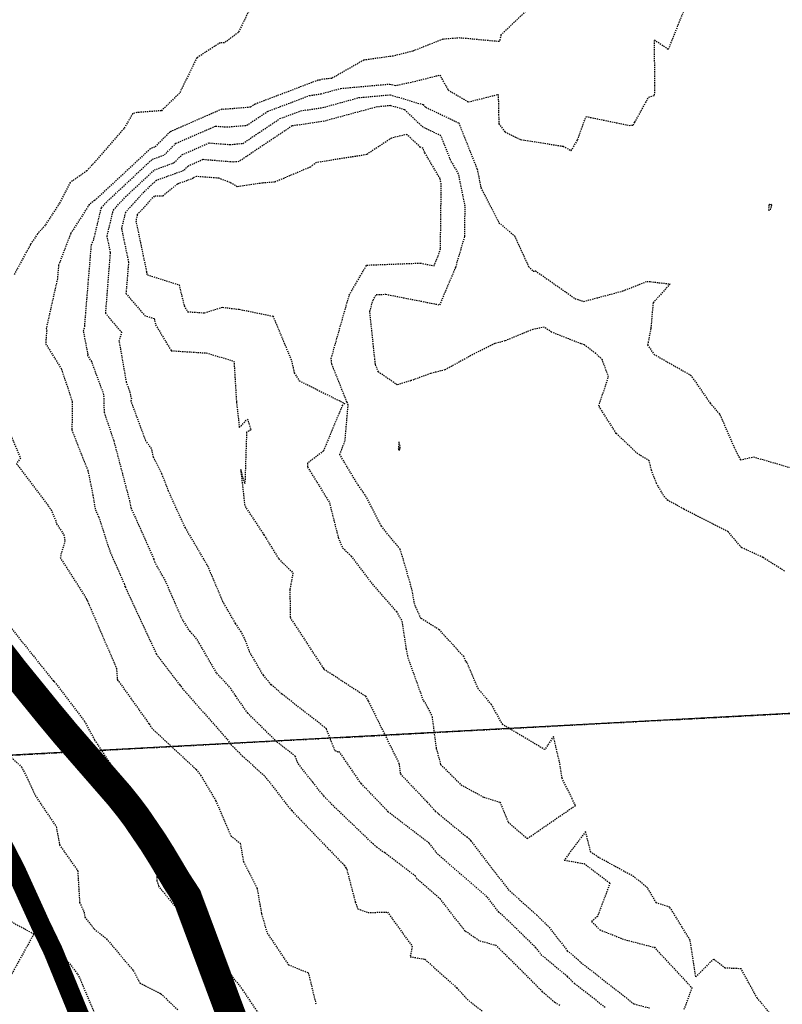
# Model space of a CAD drawing. Units: feet. Extents: x 2139701 to 2143101, y 13659187 to 13663458.
# Drawn here: x 2140454 to 2140532, y 13660514 to 13660614 of the extents above; entities that cross this region are included whole.
import ezdxf

# ---------------------------------------------------------------- set-up
doc = ezdxf.new("R2010")
doc.units = ezdxf.units.FT
doc.header["$MEASUREMENT"] = 0
for name, pattern in [('HIDDEN2', [0.1875, 0.125, -0.0625]), ('MP1263200$0$HIDDEN', [0.375, 0.25, -0.125]), ('MP1263200$0$HIDDEN2', [0.1875, 0.125, -0.0625]), ('MP1263200$0$PHANTOM2', [1.25, 0.625, -0.125, 0.125, -0.125, 0.125, -0.125])]:
    doc.linetypes.add(name, pattern=pattern)
for name, color, linetype in [('CE-TOPO-MAJR', 37, 'HIDDEN2'), ('CE-TOPO-MINR', 39, 'HIDDEN2'), ('MP1263200$0$CP-FLOODPLAIN', 254, 'MP1263200$0$HIDDEN2'), ('MP1263200$0$CP-PROP-PHASING-U16', 4, 'MP1263200$0$PHANTOM2'), ('MP1263200$0$UD_100_FINAL', 252, 'MP1263200$0$HIDDEN'), ('MP1263200$0$VE-ESMT-LINE', 253, 'MP1263200$0$HIDDEN2'), ('MP1263200$0$VG-BNDY-LINE', 1, 'Continuous')]:
    doc.layers.add(name, color=color, linetype=linetype)

msp = doc.modelspace()

# ---------------------------------------------------------------- linework, layer by layer
at = {"layer": 'CE-TOPO-MAJR', "color": 37, "linetype": 'HIDDEN2', "lineweight": -3}
for points, elevation in [([(2140509.42, 13660513.54), (2140508.92, 13660513.85), (2140507.66, 13660514.94), (2140504.25, 13660518.36), (2140502.92, 13660519.66), (2140501.19, 13660520.15), (2140499.74, 13660521.15), (2140497.24, 13660524.41), (2140494.83, 13660526.49), (2140494.68, 13660526.75), (2140491.54, 13660529.13), (2140490.75, 13660529.68), (2140490.38, 13660530.02), (2140486.33, 13660533.9), (2140485.27, 13660535), (2140484.18, 13660536.36), (2140482.68, 13660538.28), (2140482.4, 13660539.02), (2140480.5, 13660540.5), (2140477.54, 13660543.42), (2140476.33, 13660545.15), (2140475.83, 13660545.92), (2140474.35, 13660547.54), (2140472.32, 13660551.03), (2140471.65, 13660551.76), (2140470.82, 13660553.09), (2140469.1, 13660557.02), (2140468.07, 13660558.8), (2140467.98, 13660559.16), (2140466.06, 13660563.45), (2140465.62, 13660564.4), (2140465.51, 13660565.07), (2140464.37, 13660569.41), (2140463.88, 13660571.27), (2140462.9, 13660574.14), (2140462.85, 13660575.97), (2140461.6, 13660579.35), (2140461.22, 13660579.96), (2140461.23, 13660580.08), (2140460.77, 13660582.48), (2140460.88, 13660582.94), (2140461.57, 13660591.29), (2140461.65, 13660591.5), (2140461.78, 13660591.7), (2140462.59, 13660595.08), (2140463.2, 13660595.75), (2140467.79, 13660600.04), (2140469.02, 13660600.48), (2140470.21, 13660601.67), (2140474.25, 13660603.43), (2140475.41, 13660603.34), (2140477.44, 13660603.51), (2140479.57, 13660604.93), (2140483.83, 13660606.55), (2140485.04, 13660606.73), (2140487.05, 13660607.28), (2140492.06, 13660607.73), (2140492.6, 13660607.57), (2140494.37, 13660607.94), (2140497.16, 13660608.65), (2140498.01, 13660607.12), (2140500.09, 13660605.9), (2140503.13, 13660606.67), (2140503.19, 13660603.66), (2140503.83, 13660602.83), (2140505.42, 13660602.05), (2140509.77, 13660601.37), (2140510.59, 13660600.92), (2140511.24, 13660602.02), (2140512.1, 13660604.41), (2140516.52, 13660603.5), (2140516.91, 13660603.54), (2140517.09, 13660603.82), (2140518.5, 13660606.39), (2140519.11, 13660606.58), (2140519.14, 13660607.57), (2140519.09, 13660612.25), (2140520.53, 13660611.28), (2140522.41, 13660615.99)], 530), ([(2140453.05, 13660528.27), (2140454.84, 13660524.64), (2140455.02, 13660523.97), (2140455.89, 13660522.37), (2140457.39, 13660520.26), (2140459.92, 13660517.07), (2140460.14, 13660516.74), (2140460.34, 13660516.4), (2140462.2, 13660511.98)], 535)]:
    msp.add_lwpolyline(points, dxfattribs=dict(at, elevation=elevation))
at = {"layer": 'CE-TOPO-MAJR', "color": 37, "linetype": 'HIDDEN2', "lineweight": -3, "elevation": 530}
msp.add_lwpolyline([(2140531.05, 13660595.23), (2140531.09, 13660595.36), (2140530.91, 13660595.44), (2140530.89, 13660595.42), (2140530.77, 13660595.34), (2140530.75, 13660594.85), (2140530.96, 13660594.88), (2140531.05, 13660595.23)], close=True, dxfattribs=at)
at = {"layer": 'CE-TOPO-MINR', "color": 39, "linetype": 'HIDDEN2', "lineweight": -3}
for points, elevation in [([(2140478.44, 13660616.81), (2140476.58, 13660613.01), (2140475.15, 13660611.94), (2140474.73, 13660611.95), (2140472.33, 13660610.4), (2140470.58, 13660606.81), (2140468.73, 13660605), (2140466.22, 13660604.81), (2140465.78, 13660604.69), (2140464.89, 13660603.17), (2140461.11, 13660598.85), (2140459.39, 13660597.66), (2140458.29, 13660595.52), (2140456.85, 13660593.31), (2140456.06, 13660592.4), (2140455.34, 13660591.33), (2140453.63, 13660588.17)], 532), ([(2140506.09, 13660615.3), (2140503.41, 13660612.75), (2140503.25, 13660612.06), (2140499.22, 13660612.44), (2140497.46, 13660612.3), (2140494.4, 13660611.09), (2140492.65, 13660610.64), (2140492.42, 13660610.59), (2140489.4, 13660610.17), (2140486.12, 13660608.3), (2140485.2, 13660608.22), (2140484.9, 13660608.14), (2140484.71, 13660608.11), (2140478.31, 13660605.68), (2140477.83, 13660605.36), (2140475.09, 13660605.13), (2140474.89, 13660605.15), (2140469.6, 13660602.84), (2140468.04, 13660601.28), (2140467.59, 13660601.12), (2140461.9, 13660595.82), (2140461.33, 13660595.42), (2140461.22, 13660595.2), (2140459.45, 13660592.45), (2140458.21, 13660589.2), (2140458.09, 13660587.81), (2140456.96, 13660582.77), (2140457, 13660582.53), (2140456.89, 13660581.19), (2140458.51, 13660578.58), (2140459.61, 13660575.26), (2140459.59, 13660573.23), (2140459.57, 13660572.37), (2140460.65, 13660569.58), (2140461.21, 13660568.23), (2140461.71, 13660565.72), (2140461.97, 13660564.2), (2140462.31, 13660563.47), (2140463.5, 13660559.84), (2140464.91, 13660556.66), (2140464.96, 13660556.44), (2140465.02, 13660556.34), (2140465.21, 13660555.91), (2140468.2, 13660549.47), (2140470.6, 13660546.3), (2140470.71, 13660546.17), (2140470.83, 13660545.97), (2140470.99, 13660545.8), (2140475.44, 13660540.76), (2140475.82, 13660540.21), (2140476.98, 13660539.07), (2140479.3, 13660536.96), (2140481.37, 13660534.28), (2140482.03, 13660533.46), (2140487.38, 13660527.89), (2140487.56, 13660527.6), (2140487.65, 13660527.46), (2140488.53, 13660524.1), (2140488.79, 13660523.41), (2140489.83, 13660523.05), (2140491.82, 13660523.08), (2140494.34, 13660519.58), (2140494.14, 13660518.53), (2140495.63, 13660518.27), (2140498.89, 13660515.35), (2140499.97, 13660514.17), (2140501.49, 13660512.97)], 531), ([(2140514.05, 13660513.34), (2140510.93, 13660515.78), (2140510.2, 13660516.5), (2140507.59, 13660518.66), (2140506.99, 13660519.44), (2140504.09, 13660522.27), (2140503.2, 13660523.08), (2140501.98, 13660524.66), (2140497.88, 13660528.2), (2140496.85, 13660529.09), (2140496.73, 13660529.3), (2140496.07, 13660530.13), (2140491.89, 13660533.34), (2140491.72, 13660533.53), (2140489.12, 13660536.23), (2140486.94, 13660539.42), (2140486.77, 13660539.43), (2140486.45, 13660539.59), (2140485.58, 13660541.83), (2140481.04, 13660545.37), (2140479.93, 13660546.33), (2140479.14, 13660547.29), (2140477.76, 13660549.63), (2140477.21, 13660551.09), (2140476.86, 13660551.74), (2140476.29, 13660552.59), (2140475.01, 13660554.81), (2140473.5, 13660558.39), (2140471.17, 13660562.37), (2140470.04, 13660564.81), (2140469.46, 13660566.11), (2140468.77, 13660567.89), (2140467.91, 13660569.59), (2140467.71, 13660570.47), (2140467.13, 13660571.26), (2140465.62, 13660575.33), (2140465.69, 13660575.5), (2140465.51, 13660576.3), (2140465.16, 13660577.23), (2140464.55, 13660580.75), (2140464.42, 13660581.44), (2140464.67, 13660582.33), (2140463.03, 13660584.28), (2140463.52, 13660590.52), (2140463.17, 13660592.17), (2140463.81, 13660594.85), (2140465.06, 13660596.21), (2140468, 13660598.95), (2140470, 13660599.68), (2140470.82, 13660600.5), (2140473.6, 13660601.71), (2140475.72, 13660601.54), (2140477.04, 13660601.66), (2140480.82, 13660604.19), (2140482.95, 13660604.99), (2140485.18, 13660605.32), (2140488.9, 13660606.34), (2140492.09, 13660606.63), (2140495.45, 13660605.62), (2140495.73, 13660605.35), (2140499.1, 13660603.75), (2140500.94, 13660599.11), (2140500.98, 13660599.04), (2140501.36, 13660597.13), (2140503.21, 13660593.55), (2140504.8, 13660592.2), (2140506.24, 13660589.06), (2140506.7, 13660588.59), (2140506.93, 13660588.63), (2140507.86, 13660587.99), (2140510.99, 13660585.79), (2140511.87, 13660585.51), (2140515.87, 13660586.58), (2140518.34, 13660587.56), (2140518.66, 13660587.53), (2140520.69, 13660587.29), (2140518.95, 13660585.36), (2140518.72, 13660582.73), (2140518.39, 13660581.06), (2140519.03, 13660580.11), (2140522.79, 13660577.98), (2140524.79, 13660575.1), (2140525.77, 13660573.94), (2140527.22, 13660570.62), (2140527.88, 13660569.31), (2140529.2, 13660569.62), (2140534.57, 13660568.06)], 529), ([(2140532.38, 13660557.94), (2140530.17, 13660559.34), (2140527.98, 13660560.35), (2140526.62, 13660561.97), (2140522.09, 13660564.28), (2140520.47, 13660565.17), (2140520.03, 13660565.66), (2140519.31, 13660566.89), (2140518.78, 13660568.27), (2140518.56, 13660569.22), (2140517.39, 13660569.92), (2140515.19, 13660572.02), (2140513.4, 13660574.83), (2140514.4, 13660577.79), (2140513.77, 13660579.54), (2140513.09, 13660580.19), (2140511.95, 13660581.06), (2140511.59, 13660581.18), (2140508.58, 13660582.36), (2140507.83, 13660582.87), (2140506.67, 13660582.64), (2140503.82, 13660581.47), (2140502.77, 13660581.19), (2140500.74, 13660580.19), (2140497.69, 13660578.51), (2140496.22, 13660578.14), (2140494.24, 13660577.41), (2140492.82, 13660576.97), (2140490.89, 13660578.3), (2140490.58, 13660579.09), (2140490.01, 13660584.48), (2140490.35, 13660585.65), (2140490.67, 13660586.2), (2140491.66, 13660586.24), (2140497.17, 13660585.15), (2140498.79, 13660588.99), (2140499.71, 13660592.14), (2140499.75, 13660595.24), (2140499.08, 13660598.55), (2140498.28, 13660599.92), (2140497.28, 13660602.44), (2140495.45, 13660603.31), (2140493.57, 13660605.09), (2140492.13, 13660605.52), (2140490.75, 13660605.39), (2140485.32, 13660603.92), (2140482.07, 13660603.44), (2140482.07, 13660603.44), (2140476.64, 13660599.8), (2140476.03, 13660599.75), (2140472.96, 13660600), (2140471.44, 13660599.33), (2140470.99, 13660598.88), (2140468.2, 13660597.87), (2140466.92, 13660596.68), (2140465.04, 13660594.61), (2140464.64, 13660592.96), (2140465.36, 13660589.53), (2140465.1, 13660586.32), (2140466.99, 13660584.08), (2140467.98, 13660583.76), (2140468.13, 13660583.11), (2140469.72, 13660580.47), (2140473.3, 13660580.24), (2140476.13, 13660579.41), (2140476.39, 13660575.21), (2140476.68, 13660572.62), (2140477.52, 13660573.48), (2140477.87, 13660572.37), (2140477.42, 13660572.13), (2140477.25, 13660566.91), (2140476.81, 13660568.37), (2140477.22, 13660564.77), (2140477.27, 13660564.56), (2140479.19, 13660561.65), (2140480.71, 13660559.18), (2140482.16, 13660557.77), (2140481.85, 13660556.06), (2140481.87, 13660553.2), (2140485.23, 13660548.05), (2140485.32, 13660547.93), (2140486.63, 13660547.09), (2140489.57, 13660545.17), (2140489.86, 13660544.64), (2140492.99, 13660538.28), (2140493.13, 13660537.22), (2140495.88, 13660534.32), (2140496.7, 13660533.42), (2140497.01, 13660533.18), (2140497.08, 13660533.09), (2140499.91, 13660530.77), (2140500.24, 13660530.5), (2140500.28, 13660530.48), (2140500.31, 13660530.41), (2140500.33, 13660530.37), (2140504.15, 13660525.4), (2140507.04, 13660522.8), (2140508.34, 13660521.53), (2140510.19, 13660519.14), (2140511.27, 13660518.24), (2140511.58, 13660517.94), (2140517.01, 13660513.7), (2140518.58, 13660513.29)], 528), ([(2140452.29, 13660574.28), (2140454.31, 13660569.51), (2140453.93, 13660568.92), (2140457.45, 13660564.22), (2140457.95, 13660563.02), (2140458, 13660562.79), (2140458.74, 13660561.67), (2140458.87, 13660561.05), (2140458.37, 13660559.33), (2140461.04, 13660555.15), (2140461.08, 13660555.06), (2140461.16, 13660554.89), (2140464.13, 13660548), (2140464.21, 13660546.94), (2140464.25, 13660546.81), (2140464.37, 13660546.65), (2140467.46, 13660542.32), (2140467.73, 13660541.9), (2140472.27, 13660537.67), (2140472.73, 13660537.08), (2140474.27, 13660534.47), (2140475.82, 13660530.87), (2140476.77, 13660530.13), (2140477.1, 13660528.26), (2140478.49, 13660525.52), (2140478.95, 13660522.9), (2140479.52, 13660520.95), (2140481.69, 13660517.71), (2140483.73, 13660516.88), (2140484.51, 13660513.66)], 532), ([(2140451.6, 13660554.34), (2140455.64, 13660549.27), (2140457.65, 13660546.76), (2140457.75, 13660546.65), (2140457.8, 13660546.64), (2140460.85, 13660542.59), (2140461.9, 13660540.68), (2140463.48, 13660538.24), (2140463.63, 13660537.99), (2140464.83, 13660536.58), (2140466.75, 13660533.57), (2140466.84, 13660533.45), (2140466.89, 13660533.29), (2140468.31, 13660527.87), (2140468.24, 13660526.64), (2140468.24, 13660526.32), (2140468.42, 13660525.74), (2140469.42, 13660524.51), (2140470.77, 13660522.92), (2140472.64, 13660520.21), (2140473.81, 13660519.41), (2140474.33, 13660518.58), (2140477.02, 13660515.14), (2140478.63, 13660512.71)], 533), ([(2140450.09, 13660541.96), (2140454.43, 13660537.92), (2140455.07, 13660536.66), (2140455.82, 13660535.01), (2140457.97, 13660531.82), (2140458.32, 13660529.95), (2140460.17, 13660527.3), (2140460.36, 13660524.07), (2140460.83, 13660523.07), (2140460.89, 13660522.58), (2140461.86, 13660521.36), (2140463.11, 13660520.35), (2140465.85, 13660517.11), (2140466.5, 13660515.86), (2140468.67, 13660514.74), (2140470.45, 13660513.04)], 534), ([(2140531.83, 13660511.63), (2140529.6, 13660514.28), (2140527.95, 13660517.29), (2140526.33, 13660517.36), (2140525.13, 13660518.29), (2140523.32, 13660516.48), (2140522.75, 13660520.21), (2140520.66, 13660523.59), (2140519.28, 13660524.04), (2140518.39, 13660525.57), (2140516.98, 13660526.71), (2140513.39, 13660528.68), (2140512.59, 13660529.21), (2140512.06, 13660531.31), (2140509.87, 13660528.4), (2140511.9, 13660528.04), (2140514.55, 13660526.06), (2140513.27, 13660522.65), (2140512.67, 13660522.13), (2140513.51, 13660521.28), (2140516.02, 13660520.28), (2140519.08, 13660519.49), (2140522.92, 13660515.35), (2140522.07, 13660513.04)], 527)]:
    msp.add_lwpolyline(points, dxfattribs=dict(at, elevation=elevation))
for points, elevation in [([(2140466.26, 13660594.38), (2140466.11, 13660593.75), (2140467.2, 13660588.54), (2140467.18, 13660588.35), (2140467.29, 13660588.22), (2140470.53, 13660587.19), (2140471.04, 13660585.06), (2140471.4, 13660584.45), (2140473.12, 13660584.34), (2140474.96, 13660584.91), (2140476.68, 13660584.7), (2140480.12, 13660584), (2140482.02, 13660579.43), (2140482.29, 13660578.21), (2140482.79, 13660577.4), (2140487.44, 13660575.09), (2140487.21, 13660574.9), (2140485.27, 13660570.22), (2140483.64, 13660568.96), (2140483.65, 13660568.56), (2140483.78, 13660568.37), (2140485.88, 13660564.96), (2140486.79, 13660561.36), (2140487.22, 13660560.33), (2140488.11, 13660559.47), (2140490.28, 13660556.59), (2140492.73, 13660553.81), (2140493.3, 13660552.81), (2140493.71, 13660550), (2140493.89, 13660549.12), (2140495.48, 13660544.67), (2140495.75, 13660544.33), (2140496.37, 13660543.06), (2140496.79, 13660539.82), (2140497.25, 13660538.17), (2140499.34, 13660536.09), (2140501.66, 13660534.83), (2140503.3, 13660534.33), (2140504.15, 13660532.28), (2140506.1, 13660530.6), (2140511.02, 13660533.99), (2140510.7, 13660534.65), (2140509.65, 13660536.76), (2140509.42, 13660538.31), (2140508.78, 13660541.04), (2140507.89, 13660539.69), (2140503.59, 13660542.25), (2140502.43, 13660544.32), (2140501.09, 13660545.9), (2140499.94, 13660548.61), (2140499.81, 13660548.72), (2140499.61, 13660549.2), (2140497.1, 13660551.95), (2140495.24, 13660553.1), (2140494.6, 13660554.52), (2140494.31, 13660556.1), (2140493.36, 13660559.4), (2140493.12, 13660560.17), (2140491.68, 13660561.92), (2140491.21, 13660562.52), (2140489.55, 13660565.72), (2140488.85, 13660566.68), (2140486.95, 13660569.85), (2140487.48, 13660571.28), (2140487.8, 13660574.9), (2140487.73, 13660575.17), (2140487.68, 13660575.21), (2140486.12, 13660579.14), (2140486.07, 13660579.67), (2140487.91, 13660586.15), (2140489.69, 13660589.22), (2140495.18, 13660589.43), (2140496.58, 13660589.15), (2140496.99, 13660590.13), (2140497.23, 13660590.93), (2140497.31, 13660597.46), (2140497.19, 13660598.06), (2140495.62, 13660600.73), (2140495.46, 13660601.14), (2140495.17, 13660601.28), (2140493.8, 13660602.57), (2140492.24, 13660602.21), (2140489.68, 13660600.51), (2140484.56, 13660599.7), (2140483.94, 13660599.24), (2140480.29, 13660597.7), (2140479.06, 13660597.61), (2140476.47, 13660597.23), (2140475.73, 13660597.66), (2140474.59, 13660598.1), (2140472.31, 13660598.28), (2140472.05, 13660598.16), (2140471.97, 13660598.09), (2140470.35, 13660597.5), (2140468.84, 13660596.26), (2140467.99, 13660596.27), (2140466.26, 13660594.38)], 527), ([(2140493.12, 13660570.5), (2140493.11, 13660570.72), (2140492.99, 13660571.15), (2140492.93, 13660570.46), (2140492.91, 13660570.42), (2140492.93, 13660570.39), (2140493.03, 13660570.26), (2140493.04, 13660570.36), (2140493.12, 13660570.5)], 528)]:
    msp.add_lwpolyline(points, close=True, dxfattribs=dict(at, elevation=elevation))
at = {"layer": 'MP1263200$0$CP-FLOODPLAIN', "const_width": 2, "flags": 128}
msp.add_lwpolyline([(2140329.83, 13659870.77), (2140329.71, 13659871.12), (2140328.58, 13659874), (2140326.31, 13659880.75), (2140325.49, 13659882.94), (2140323.54, 13659887.67), (2140321.53, 13659893.02), (2140320.99, 13659894.49), (2140320.24, 13659897.08), (2140319.63, 13659899.81), (2140318.13, 13659908.28), (2140316.84, 13659914.19), (2140316.38, 13659917.04), (2140316.09, 13659920), (2140315.97, 13659923.04), (2140315.97, 13659926.09), (2140316.11, 13659929.12), (2140316.37, 13659932.07), (2140316.77, 13659934.9), (2140317.35, 13659938.04), (2140317.67, 13659940.62), (2140317.82, 13659943.25), (2140317.79, 13659945.89), (2140317.57, 13659948.49), (2140317.15, 13659951), (2140316.78, 13659952.5), (2140314.54, 13659960.92), (2140313.82, 13659963.17), (2140313.21, 13659964.78), (2140312.72, 13659966.06), (2140311.95, 13659968.29), (2140310.45, 13659972.81), (2140309.61, 13659975), (2140308.37, 13659977.78), (2140305.98, 13659983.45), (2140304.71, 13659986.21), (2140303.84, 13659988.37), (2140302.21, 13659992.78), (2140301.34, 13659994.92), (2140300.06, 13659997.65), (2140297.66, 13660003.16), (2140296.42, 13660005.8), (2140295.69, 13660007.61), (2140295.05, 13660009.45), (2140294.03, 13660012.6), (2140293.67, 13660013.94), (2140293.37, 13660015.79), (2140293.27, 13660017.7), (2140293.38, 13660019.62), (2140294.21, 13660025.07), (2140295.12, 13660031.54), (2140295.38, 13660033.42), (2140295.87, 13660036.22), (2140296.48, 13660038.94), (2140297.34, 13660042.1), (2140297.96, 13660044.83), (2140299.97, 13660056.27), (2140300.58, 13660059.02), (2140301.43, 13660062.19), (2140302.04, 13660064.94), (2140303.97, 13660076.4), (2140304.57, 13660079.14), (2140305.41, 13660082.31), (2140306.02, 13660085.04), (2140307.56, 13660093.52), (2140308.16, 13660096.26), (2140308.9, 13660098.85), (2140309.44, 13660100.31), (2140311.72, 13660106.03), (2140312.55, 13660108.07), (2140313.82, 13660109.94), (2140315, 13660111.42), (2140317.58, 13660114.18), (2140321.27, 13660118.49), (2140324.56, 13660123.21), (2140328.8, 13660128.96), (2140329.63, 13660130.14), (2140332.65, 13660135.11), (2140334.23, 13660137.54), (2140336.46, 13660141.31), (2140337.16, 13660142.61), (2140338.08, 13660144.69), (2140341.5, 13660154.28), (2140342.25, 13660156.73), (2140344.22, 13660164.35), (2140345.01, 13660166.76), (2140347.74, 13660173.37), (2140348.58, 13660175.2), (2140351.77, 13660181.34), (2140352.74, 13660183.04), (2140355.93, 13660187.85), (2140357.58, 13660190.2), (2140360.71, 13660195.07), (2140364.19, 13660199.6), (2140366, 13660201.79), (2140369.51, 13660206.28), (2140372.77, 13660211.02), (2140376.34, 13660215.44), (2140381.95, 13660221.84), (2140384.65, 13660225.14), (2140385.53, 13660226.26), (2140388.81, 13660230.98), (2140389.69, 13660232.11), (2140392.38, 13660235.41), (2140397.95, 13660241.85), (2140401.46, 13660246.34), (2140404.6, 13660251.2), (2140409.53, 13660258.27), (2140412.58, 13660263.22), (2140415.91, 13660267.9), (2140417.64, 13660270.17), (2140419.87, 13660273.27), (2140421.07, 13660274.74), (2140422.06, 13660275.75), (2140423.1, 13660276.71), (2140424.17, 13660277.64), (2140425.3, 13660278.51), (2140426.94, 13660279.54), (2140428.68, 13660280.46), (2140431.83, 13660281.98), (2140433.22, 13660282.59), (2140435.6, 13660283.42), (2140438.1, 13660284.11), (2140443.21, 13660285.4), (2140445.66, 13660286.16), (2140452.9, 13660288.91), (2140454.97, 13660289.84), (2140456.86, 13660290.95), (2140457.99, 13660291.83), (2140459.03, 13660292.79), (2140460, 13660293.81), (2140460.9, 13660294.92), (2140462.03, 13660296.79), (2140462.96, 13660298.85), (2140464.57, 13660303.25), (2140465.56, 13660306.26), (2140466.19, 13660309.09), (2140466.62, 13660312.13), (2140466.9, 13660315.32), (2140467.07, 13660318.61), (2140467.24, 13660325.39), (2140467.36, 13660335.66), (2140467.62, 13660342.35), (2140467.87, 13660345.56), (2140468.26, 13660348.64), (2140468.82, 13660351.54), (2140469.64, 13660354.19), (2140470.24, 13660355.59), (2140471.58, 13660358.26), (2140472.29, 13660359.54), (2140473.81, 13660362.03), (2140476.76, 13660367.08), (2140479.17, 13660370.68), (2140481.5, 13660374.35), (2140482.42, 13660376.11), (2140483.25, 13660377.95), (2140484.64, 13660381.23), (2140485.19, 13660382.69), (2140485.93, 13660385.42), (2140486.46, 13660388.35), (2140486.83, 13660391.46), (2140487.08, 13660394.67), (2140487.25, 13660397.98), (2140487.42, 13660404.76), (2140487.49, 13660415.14), (2140487.48, 13660418.12), (2140487.47, 13660425.57), (2140487.4, 13660432.48), (2140487.25, 13660439.29), (2140486.89, 13660445.89), (2140486.59, 13660449.06), (2140486.15, 13660452.09), (2140485.54, 13660454.95), (2140482.66, 13660465.1), (2140481.92, 13660467.36), (2140480.81, 13660470.26), (2140480.03, 13660472.48), (2140478.52, 13660476.98), (2140477.68, 13660479.14), (2140473.92, 13660487.39), (2140472.54, 13660490.01), (2140469.89, 13660495.37), (2140468.45, 13660497.93), (2140465.68, 13660503.15), (2140463.4, 13660506.88), (2140461.21, 13660510.69), (2140460.26, 13660512.74), (2140457.65, 13660519.13), (2140456.35, 13660521.83), (2140453.85, 13660527.34), (2140452.49, 13660529.98), (2140449.92, 13660535.4), (2140448.53, 13660538.01), (2140445.88, 13660543.37), (2140441.65, 13660551.13), (2140436.94, 13660558.43), (2140434.06, 13660563.55), (2140432.54, 13660566.03), (2140430.58, 13660569.41), (2140429.54, 13660571.03), (2140428.17, 13660572.82), (2140426.93, 13660574.43), (2140425.08, 13660576.57), (2140422.17, 13660579.66), (2140421.15, 13660580.64), (2140418.05, 13660583.54), (2140414.75, 13660586.25), (2140413.62, 13660587.11), (2140408.77, 13660590.27), (2140401.7, 13660595.2), (2140396.73, 13660598.24), (2140389.68, 13660603.19), (2140384.84, 13660606.35), (2140381.5, 13660609.01), (2140380.41, 13660609.92), (2140376.24, 13660613.75), (2140362.12, 13660627.63), (2140357.94, 13660631.45), (2140354.63, 13660634.15), (2140353.49, 13660635.01), (2140351.9, 13660636.08), (2140348.63, 13660638.15), (2140346.26, 13660639.78), (2140341.44, 13660642.96), (2140339.74, 13660643.93), (2140336.26, 13660645.78), (2140333.72, 13660647.24), (2140328.53, 13660650.05), (2140324.5, 13660652.7), (2140322.93, 13660653.79), (2140321.48, 13660655), (2140320.17, 13660656.36), (2140316.04, 13660661.57), (2140313.6, 13660665.13), (2140313.02, 13660666.05), (2140312.83, 13660666.36), (2140311.92, 13660668.11), (2140309.95, 13660672.6), (2140309.68, 13660673.22), (2140309.12, 13660674.65), (2140308.33, 13660677.2), (2140307.69, 13660679.89), (2140306.54, 13660685.41), (2140305.89, 13660688.1), (2140305.09, 13660690.63), (2140304.51, 13660692.05), (2140303.07, 13660695.28), (2140302.2, 13660697.09), (2140301.25, 13660698.81), (2140299.61, 13660701.17), (2140297.88, 13660703.44), (2140294.09, 13660707.67), (2140290.11, 13660711.71), (2140279.93, 13660721.59), (2140276.02, 13660725.65), (2140274.2, 13660727.79), (2140272.47, 13660729.98), (2140271.7, 13660731.14), (2140270.32, 13660733.57), (2140269.73, 13660734.86), (2140269.05, 13660737.1), (2140268.66, 13660739.52), (2140268.51, 13660742.04), (2140268.58, 13660744.6), (2140268.86, 13660747.14), (2140269.43, 13660750.28), (2140269.85, 13660753.01), (2140270.17, 13660755.88), (2140270.4, 13660758.86), (2140270.56, 13660761.91), (2140270.67, 13660768.11), (2140270.62, 13660771.21), (2140270.49, 13660774.27), (2140270.26, 13660777.28), (2140269.92, 13660780.19), (2140269.44, 13660782.97), (2140268.69, 13660786.24), (2140268.13, 13660789.13), (2140267.67, 13660792.12), (2140266.49, 13660801.28), (2140266.03, 13660804.25), (2140265.49, 13660807.11), (2140264.76, 13660810.32), (2140264.29, 13660813.19), (2140263.99, 13660816.16), (2140263.85, 13660819.19), (2140263.84, 13660822.26), (2140263.97, 13660825.3), (2140264.25, 13660828.28), (2140264.7, 13660831.16), (2140265.38, 13660834.41), (2140265.91, 13660837.42), (2140266.31, 13660840.57), (2140267.56, 13660853.66), (2140267.95, 13660856.86), (2140268.45, 13660859.96), (2140269.12, 13660862.89), (2140270.73, 13660868.39), (2140271.97, 13660873.23), (2140273.54, 13660878.74), (2140274.17, 13660881.69), (2140274.61, 13660884.79), (2140274.89, 13660888.01), (2140275.03, 13660891.29), (2140275.05, 13660894.17), (2140275.05, 13660894.58), (2140274.94, 13660897.85), (2140274.69, 13660901.04), (2140274.26, 13660904.11), (2140273.6, 13660906.98), (2140271.91, 13660911.96), (2140271.2, 13660913.93), (2140270.43, 13660915.84), (2140267.28, 13660922.74), (2140266.26, 13660924.74), (2140265.08, 13660926.57), (2140264.16, 13660927.66), (2140263.17, 13660928.68), (2140262.12, 13660929.63), (2140260.98, 13660930.51), (2140259.09, 13660931.62), (2140257.02, 13660932.57), (2140249.77, 13660935.33), (2140247.3, 13660936.07), (2140244.71, 13660936.68), (2140239.44, 13660937.82), (2140237.98, 13660938.18), (2140236.88, 13660938.46), (2140233.77, 13660939.35), (2140231.19, 13660939.97), (2140223.17, 13660941.56), (2140220.58, 13660942.17), (2140217.46, 13660943.05), (2140214.76, 13660943.68), (2140206.41, 13660945.34), (2140203.76, 13660946.03), (2140201.3, 13660946.9), (2140199.93, 13660947.53), (2140196.05, 13660949.65), (2140190.3, 13660953.24), (2140188.73, 13660954.33), (2140186.58, 13660956.11), (2140184.45, 13660958.06), (2140182.53, 13660960.13), (2140180.68, 13660962.29), (2140177.36, 13660966.96), (2140173.75, 13660971.36), (2140169.94, 13660975.55), (2140166.02, 13660979.63), (2140156.1, 13660989.71), (2140152.27, 13660993.88), (2140151.35, 13660994.97), (2140148.69, 13660998.3), (2140147.61, 13660999.89), (2140145.53, 13661003.15), (2140143.89, 13661005.51), (2140141.51, 13661009.13), (2140140.74, 13661010.36), (2140140.16, 13661011.45), (2140139.81, 13661012.1), (2140136.79, 13661018.41), (2140135.94, 13661020.56), (2140133.64, 13661027.26), (2140132.51, 13661030.13), (2140130.25, 13661036.87), (2140129.42, 13661039.05), (2140125.76, 13661047.39), (2140124.42, 13661050.04), (2140121.86, 13661055.49), (2140120.48, 13661058.1), (2140117.88, 13661063.51), (2140116.49, 13661066.12), (2140113.89, 13661071.52), (2140112.5, 13661074.13), (2140109.88, 13661079.52), (2140108.48, 13661082.11), (2140105.79, 13661087.43), (2140102.42, 13661093.39), (2140101.41, 13661095.05), (2140098.04, 13661099.68), (2140096.26, 13661101.9), (2140092.81, 13661106.45), (2140089.65, 13661111.29), (2140084.62, 13661118.27), (2140081.47, 13661123.12), (2140078.03, 13661127.68), (2140076.26, 13661129.91), (2140072.9, 13661134.55), (2140071.89, 13661136.21), (2140069.98, 13661139.63), (2140068.5, 13661142.15), (2140065.75, 13661147.41), (2140064.27, 13661149.93), (2140062.37, 13661153.36), (2140061.36, 13661155.02), (2140058.01, 13661159.67), (2140056.25, 13661161.9), (2140052.82, 13661166.48), (2140049.69, 13661171.35), (2140045.6, 13661177.03), (2140044.67, 13661178.33), (2140041.48, 13661183.15), (2140037.9, 13661187.57), (2140034.08, 13661191.74), (2140020.2, 13661205.87), (2140016.37, 13661210.04), (2140012.74, 13661214.42), (2140009.44, 13661219.11), (2140005.81, 13661223.49), (2140001.97, 13661227.65), (2139996.03, 13661233.71), (2139991.15, 13661238.83), (2139988.31, 13661241.99), (2139986.53, 13661244.22), (2139984.82, 13661246.51), (2139983.8, 13661248.15), (2139980.42, 13661254.11), (2139977.8, 13661259.48), (2139976.44, 13661262.13), (2139974.95, 13661265.49), (2139972.71, 13661270.6), (2139971.93, 13661272.62), (2139970.38, 13661277.07), (2139969.54, 13661279.23), (2139966.64, 13661285.67), (2139965.77, 13661287.47), (2139962.47, 13661293.5), (2139961.46, 13661295.15), (2139959.76, 13661297.45), (2139957.98, 13661299.68), (2139955.68, 13661302.68), (2139919.3, 13661317.77), (2139918.98, 13661318.12), (2139906.01, 13661323.23), (2139876.86, 13661335.03), (2139731.84, 13661358.04), (2139702.68, 13661361.81)], dxfattribs=at)
at = {"layer": 'MP1263200$0$CP-PROP-PHASING-U16'}
msp.add_lwpolyline([(2139895.27, 13661574.19), (2139988.48, 13661420.15), (2139978.82, 13661404.45, -0.199177), (2140066.34, 13661283.33, 0.206053), (2140139.43, 13661184.96, -0.191598), (2140228.58, 13661071.69, 0.057641), (2140242.57, 13661038.93, -0.138129), (2140268.1, 13660936.34, 0.100449), (2140278.52, 13660875.57, -0.335865), (2140243.4, 13660752.58, 0.385321), (2140228.09, 13660673.25, -0.147499), (2140246.43, 13660602.05), (2140256.42, 13660601.64, -0.047945), (2140252.84, 13660575.6, 0.633523), (2140317.19, 13660524.22, -0.162392), (2140411.27, 13660536.87), (2140940.29, 13660565.22)], format="xyb", dxfattribs=at)
at = {"layer": 'MP1263200$0$UD_100_FINAL', "const_width": 3, "flags": 128}
msp.add_lwpolyline([(2140257.19, 13659870.77), (2140255.48, 13659887.41), (2140243.39, 13659942.01), (2140235.21, 13659993.57), (2140235.06, 13659994.51), (2140235.89, 13660074.94), (2140269.64, 13660126.62), (2140273.82, 13660130.2), (2140274.75, 13660131), (2140316.74, 13660167.04), (2140360.49, 13660230.39), (2140401.33, 13660272.9), (2140443.42, 13660326.24), (2140458.43, 13660347.91), (2140480.93, 13660386.25), (2140487.68, 13660418.23), (2140488.85, 13660423.75), (2140489.68, 13660475.43), (2140471.34, 13660524.64), (2140470.28, 13660526.27), (2140468.72, 13660528.89), (2140467.86, 13660530.26), (2140466.18, 13660532.73), (2140465.41, 13660533.76), (2140464.4, 13660535.02), (2140458.9, 13660541.34), (2140457.18, 13660543.41), (2140453.58, 13660547.84), (2140451.87, 13660550.06), (2140451.06, 13660551.21), (2140450.27, 13660552.45), (2140449.31, 13660554.11), (2140448.66, 13660555.38), (2140448.23, 13660556.31), (2140447.64, 13660557.71), (2140446.9, 13660559.76), (2140446.42, 13660561.36), (2140445.75, 13660564), (2140444.16, 13660571.6), (2140443.77, 13660573.14), (2140443.2, 13660574.93), (2140442.82, 13660575.9), (2140442.53, 13660576.54), (2140442.28, 13660577.01), (2140441.7, 13660577.93), (2140440.93, 13660578.84), (2140440.22, 13660579.45), (2140439.76, 13660579.76), (2140439.44, 13660579.93), (2140438.68, 13660580.23), (2140438.12, 13660580.37), (2140437.44, 13660580.47), (2140436.92, 13660580.49), (2140436.41, 13660580.46), (2140435.76, 13660580.36), (2140435.43, 13660580.27), (2140434.57, 13660579.92), (2140433.62, 13660579.35), (2140432.65, 13660578.62), (2140431.72, 13660577.77), (2140431.17, 13660577.23), (2140429.66, 13660575.55), (2140425.65, 13660570.72), (2140424.76, 13660569.81), (2140423.87, 13660569.13), (2140422.96, 13660568.68), (2140422.37, 13660568.52), (2140421.84, 13660568.47), (2140421.08, 13660568.54), (2140420.64, 13660568.66), (2140420.14, 13660568.87), (2140419.52, 13660569.25), (2140418.97, 13660569.69), (2140418.46, 13660570.2), (2140418.2, 13660570.49), (2140417.56, 13660571.38), (2140416.8, 13660572.69), (2140416.2, 13660573.91), (2140415.66, 13660575.2), (2140413.47, 13660581.3), (2140412.87, 13660582.73), (2140412.45, 13660583.64), (2140412.19, 13660584.16), (2140411.32, 13660585.57), (2140410.28, 13660586.86), (2140409.81, 13660587.36), (2140404.07, 13660593.13), (2140399.47, 13660597.61), (2140398.31, 13660598.67), (2140397.39, 13660599.46), (2140396.29, 13660600.33), (2140395.2, 13660601.11), (2140394.36, 13660601.65), (2140393.51, 13660602.15), (2140392.46, 13660602.71), (2140391.49, 13660603.16), (2140390.19, 13660603.69), (2140388.65, 13660604.22), (2140386.97, 13660604.73), (2140384.79, 13660605.33), (2140383.52, 13660605.76), (2140382.92, 13660606.03), (2140382.1, 13660606.49), (2140381.36, 13660607.04), (2140380.61, 13660607.76), (2140379.96, 13660608.56), (2140379.5, 13660609.18), (2140379, 13660609.96), (2140377.19, 13660613.02), (2140376.16, 13660614.67), (2140374.63, 13660617), (2140373.11, 13660619.13), (2140372.04, 13660620.49), (2140371.15, 13660621.46), (2140370.2, 13660622.33), (2140369.14, 13660623.1), (2140368.28, 13660623.62), (2140367.41, 13660624.06), (2140366.34, 13660624.49), (2140365.62, 13660624.72), (2140364.56, 13660624.98), (2140363.72, 13660625.12), (2140362.76, 13660625.22), (2140361.7, 13660625.27), (2140360.28, 13660625.26), (2140358.99, 13660625.18), (2140354.2, 13660624.65), (2140350.79, 13660624.41), (2140349.31, 13660624.25), (2140347.77, 13660624), (2140342.99, 13660622.98), (2140341.37, 13660622.73), (2140339.7, 13660622.57), (2140337.99, 13660622.52), (2140336.8, 13660622.57), (2140336.06, 13660622.65), (2140334.93, 13660622.82), (2140334.22, 13660622.97), (2140332.79, 13660623.38), (2140331.75, 13660623.76), (2140330.96, 13660624.12), (2140330.24, 13660624.49), (2140329.56, 13660624.89), (2140329.08, 13660625.21), (2140328.22, 13660625.86), (2140327.19, 13660626.84), (2140326.45, 13660627.73), (2140325.74, 13660628.79), (2140324.27, 13660631.25), (2140323.38, 13660632.62), (2140322.12, 13660634.36), (2140321.12, 13660635.61), (2140319.33, 13660637.68), (2140317.45, 13660639.68), (2140316.47, 13660640.64), (2140315.42, 13660641.59), (2140314.89, 13660642.02), (2140313.86, 13660642.78), (2140313.29, 13660643.15), (2140312.18, 13660643.77), (2140310.77, 13660644.45), (2140309.44, 13660644.95), (2140308.5, 13660645.24), (2140307.42, 13660645.51), (2140304.72, 13660646.08), (2140303.63, 13660646.37), (2140303.07, 13660646.58), (2140302.66, 13660646.8), (2140302.14, 13660647.25), (2140302.03, 13660647.4), (2140301.76, 13660648), (2140301.7, 13660648.26), (2140301.67, 13660648.96), (2140301.73, 13660649.48), (2140301.83, 13660649.93), (2140302.11, 13660650.85), (2140303.04, 13660653.17), (2140303.56, 13660654.6), (2140303.81, 13660655.55), (2140303.96, 13660656.62), (2140303.96, 13660657.51), (2140303.88, 13660658.15), (2140303.79, 13660658.63), (2140303.59, 13660659.34), (2140303.31, 13660660.08), (2140303.07, 13660660.59), (2140302.6, 13660661.45), (2140301.96, 13660662.4), (2140301.2, 13660663.35), (2140300.1, 13660664.51), (2140299.45, 13660665.1), (2140298.89, 13660665.56), (2140298.17, 13660666.07), (2140297.52, 13660666.46), (2140296.86, 13660666.81), (2140295.99, 13660667.19), (2140294.05, 13660667.92), (2140293.24, 13660668.29), (2140292.44, 13660668.77), (2140291.72, 13660669.33), (2140290.96, 13660670.09), (2140290.51, 13660670.65), (2140290.09, 13660671.28), (2140289.76, 13660671.89), (2140289.48, 13660672.59), (2140289.23, 13660673.5), (2140289.11, 13660674.41), (2140289.07, 13660675.37), (2140289.13, 13660676.79), (2140289.39, 13660678.92), (2140289.75, 13660680.73), (2140290.1, 13660682.01), (2140290.76, 13660684.15), (2140293.47, 13660692.23), (2140294.11, 13660694.56), (2140294.43, 13660696.02), (2140294.62, 13660697.11), (2140294.76, 13660698.25), (2140294.8, 13660699.05), (2140294.81, 13660699.8), (2140294.73, 13660700.87), (2140294.59, 13660701.78), (2140294.36, 13660702.71), (2140294.21, 13660703.2), (2140293.85, 13660704.12), (2140293.64, 13660704.56), (2140292.99, 13660705.67), (2140292.36, 13660706.57), (2140291.4, 13660707.73), (2140290.4, 13660708.8), (2140289.53, 13660709.62), (2140288.09, 13660710.86), (2140286.75, 13660711.88), (2140285.21, 13660712.92), (2140284.04, 13660713.6), (2140282.49, 13660714.36), (2140280.85, 13660715.03), (2140277.22, 13660716.34), (2140274.97, 13660717.35), (2140270.64, 13660719.47), (2140268.24, 13660720.71), (2140266.66, 13660721.6), (2140264.99, 13660722.68), (2140263.46, 13660723.85), (2140262.4, 13660724.78), (2140261.37, 13660725.87), (2140260.3, 13660727.24), (2140259.74, 13660728.06), (2140259.13, 13660729.03), (2140258.42, 13660730.31), (2140258.14, 13660730.87), (2140257.58, 13660732.17), (2140257.35, 13660732.85), (2140257.12, 13660733.72), (2140257, 13660734.36), (2140256.94, 13660734.92), (2140256.95, 13660736.11), (2140257.14, 13660737.24), (2140257.45, 13660738.36), (2140258.17, 13660740.56), (2140258.45, 13660741.7), (2140258.64, 13660742.91), (2140258.74, 13660744.09), (2140258.78, 13660745.18), (2140258.76, 13660748.59), (2140258.79, 13660749.69), (2140258.86, 13660750.89), (2140259.08, 13660752.9), (2140259.66, 13660757.01), (2140259.87, 13660758.23), (2140260.05, 13660759.02), (2140260.28, 13660759.82), (2140261.25, 13660762.81), (2140261.52, 13660764.13), (2140261.63, 13660765.15), (2140261.66, 13660766.34), (2140261.65, 13660767.16), (2140261.47, 13660770.15), (2140261.43, 13660771.71), (2140261.46, 13660773.23), (2140261.57, 13660774.96), (2140261.79, 13660777.1), (2140262.04, 13660779.06), (2140263.07, 13660785.53), (2140263.44, 13660788.28), (2140263.62, 13660790.09), (2140263.74, 13660792.09), (2140263.79, 13660795.05), (2140263.72, 13660796.95), (2140263.63, 13660798.04), (2140263.43, 13660799.56), (2140263.23, 13660800.57), (2140263.09, 13660801.16), (2140262.75, 13660802.24), (2140262.37, 13660803.12), (2140261.96, 13660803.88), (2140261.47, 13660804.6), (2140261.03, 13660805.14), (2140260.24, 13660805.96), (2140259.4, 13660806.66), (2140256.87, 13660808.42), (2140255.93, 13660809.17), (2140255.38, 13660809.7), (2140254.68, 13660810.54), (2140254.44, 13660810.88), (2140253.78, 13660812.09), (2140253.39, 13660813.04), (2140253.23, 13660813.54), (2140253.08, 13660814.06), (2140252.8, 13660815.36), (2140252.54, 13660816.83), (2140251.85, 13660821.27), (2140251.67, 13660823.06), (2140251.65, 13660824.92), (2140251.81, 13660826.65), (2140251.92, 13660827.35), (2140252.26, 13660828.85), (2140252.52, 13660829.8), (2140253.03, 13660831.3), (2140254.93, 13660835.8), (2140255.44, 13660837.15), (2140255.75, 13660838.07), (2140256.06, 13660839.18), (2140256.3, 13660840.34), (2140256.42, 13660841.09), (2140256.51, 13660842.18), (2140256.52, 13660842.89), (2140256.44, 13660844.08), (2140256.36, 13660844.66), (2140256.18, 13660845.55), (2140255.84, 13660846.76), (2140255.55, 13660847.61), (2140254.1, 13660851.35), (2140253.51, 13660853.12), (2140253.12, 13660854.51), (2140252.92, 13660855.35), (2140252.75, 13660856.28), (2140251.38, 13660866.64), (2140251.15, 13660869.04), (2140251, 13660871.5), (2140250.97, 13660873.32), (2140251.07, 13660875.62), (2140251.2, 13660877.09), (2140251.36, 13660878.41), (2140251.66, 13660879.91), (2140252.24, 13660881.98), (2140252.7, 13660883.32), (2140253.25, 13660884.79), (2140253.95, 13660886.47), (2140255.51, 13660889.71), (2140256.08, 13660891.18), (2140256.26, 13660891.79), (2140256.47, 13660892.65), (2140256.63, 13660893.53), (2140256.72, 13660894.23), (2140256.83, 13660895.46), (2140256.89, 13660897.53), (2140256.82, 13660899.66), (2140256.64, 13660901.62), (2140256.25, 13660904.31), (2140255.39, 13660909.23), (2140254.88, 13660911.69), (2140254.43, 13660913.37), (2140254.04, 13660914.44), (2140253.52, 13660915.56), (2140253.21, 13660916.11), (2140252.39, 13660917.31), (2140251.7, 13660918.19), (2140250.91, 13660919.08), (2140249.97, 13660920.04), (2140249.35, 13660920.61), (2140248.5, 13660921.29), (2140248.03, 13660921.63), (2140247.35, 13660922.05), (2140246.47, 13660922.51), (2140245.62, 13660922.88), (2140244.16, 13660923.46), (2140243.43, 13660923.72), (2140242.26, 13660924.07), (2140241.09, 13660924.32), (2140240.55, 13660924.4), (2140239.43, 13660924.45), (2140238.39, 13660924.4), (2140237.04, 13660924.23), (2140235.61, 13660923.93), (2140234.17, 13660923.55), (2140232.15, 13660922.91), (2140225.69, 13660920.54), (2140224.28, 13660920.06), (2140222.82, 13660919.61), (2140221.21, 13660919.2), (2140219.64, 13660918.88), (2140217.89, 13660918.63), (2140216.74, 13660918.52), (2140215.52, 13660918.47), (2140213.93, 13660918.46), (2140211.92, 13660918.57), (2140210.26, 13660918.74), (2140208.61, 13660918.96), (2140206.79, 13660919.25), (2140200.84, 13660920.35), (2140197.48, 13660920.89), (2140196.24, 13660921.12), (2140194.95, 13660921.43), (2140193.59, 13660921.8), (2140192.15, 13660922.25), (2140190.91, 13660922.69), (2140188.42, 13660923.72), (2140187.61, 13660924.01), (2140187, 13660924.18), (2140185.65, 13660924.46), (2140182.43, 13660924.93), (2140181.27, 13660925.14), (2140180.26, 13660925.37), (2140179.52, 13660925.59), (2140178.17, 13660926.09), (2140177.43, 13660926.42), (2140176.18, 13660927.06), (2140175.01, 13660927.76), (2140173.91, 13660928.52), (2140172.72, 13660929.46), (2140171.89, 13660930.21), (2140171.17, 13660930.9), (2140170.23, 13660931.9), (2140169.38, 13660932.89), (2140167.32, 13660935.44), (2140166.19, 13660936.96), (2140165.5, 13660937.99), (2140165.13, 13660938.6), (2140164.53, 13660939.72), (2140164.27, 13660940.31), (2140163.84, 13660941.5), (2140163.66, 13660942.3), (2140163.53, 13660943.15), (2140163.44, 13660944.66), (2140163.37, 13660947.61), (2140163.23, 13660949.04), (2140162.96, 13660950.4), (2140162.78, 13660951.01), (2140162.28, 13660952.3), (2140161.88, 13660953.06), (2140161.44, 13660953.76), (2140160.8, 13660954.63), (2140160.14, 13660955.41), (2140159.49, 13660956.12), (2140157.59, 13660958.05), (2140152.75, 13660962.72), (2140150.73, 13660964.5), (2140149.08, 13660965.76), (2140147.24, 13660967.01), (2140143.99, 13660968.91), (2140143.11, 13660969.46), (2140142.07, 13660970.22), (2140141.18, 13660971.03), (2140140.42, 13660971.87), (2140139.77, 13660972.81), (2140139.42, 13660973.44), (2140139.1, 13660974.15), (2140138.37, 13660976.11), (2140138.09, 13660976.77), (2140137.7, 13660977.5), (2140137.27, 13660978.16), (2140136.83, 13660978.73), (2140136.2, 13660979.4), (2140135.25, 13660980.26), (2140134.2, 13660981.11), (2140130.81, 13660983.7), (2140127.86, 13660986.2), (2140125.77, 13660988.07), (2140124.83, 13660988.99), (2140123.88, 13660989.99), (2140121.34, 13660992.82), (2140120.38, 13660994), (2140119.92, 13660994.64), (2140119.38, 13660995.54), (2140118.76, 13660996.78), (2140118.22, 13660998.14), (2140117.78, 13660999.54), (2140117.42, 13661000.95), (2140116.9, 13661003.24), (2140116.22, 13661005.92), (2140115.98, 13661007.03), (2140115.8, 13661008.43), (2140115.6, 13661011.46), (2140115.38, 13661013.1), (2140115.22, 13661013.82), (2140114.96, 13661014.69), (2140114.6, 13661015.59), (2140114.12, 13661016.53), (2140112.33, 13661019.45), (2140111.52, 13661020.67), (2140110.61, 13661021.86), (2140109.9, 13661022.67), (2140109.28, 13661023.31), (2140107.06, 13661025.33), (2140106.18, 13661026.18), (2140105.34, 13661027.1), (2140104.68, 13661027.94), (2140103.97, 13661029.07), (2140103.65, 13661029.64), (2140100.81, 13661034.88), (2140099.47, 13661037.41), (2140098.45, 13661039.13), (2140097.62, 13661040.31), (2140096.84, 13661041.29), (2140094.07, 13661044.55), (2140088.74, 13661051.4), (2140087.2, 13661053.53), (2140086.56, 13661054.51), (2140085.95, 13661055.56), (2140085.31, 13661056.87), (2140084.78, 13661058.25), (2140084.49, 13661059.2), (2140084.06, 13661060.99), (2140083.83, 13661062.2), (2140083.56, 13661063.91), (2140083.43, 13661065.18), (2140083.27, 13661067.6), (2140083.16, 13661068.59), (2140083.07, 13661069.17), (2140082.81, 13661070.31), (2140082.44, 13661071.61), (2140081.84, 13661073.34), (2140081.16, 13661075.14), (2140079.54, 13661079.07), (2140077.58, 13661083.47), (2140077.03, 13661084.54), (2140076.56, 13661085.35), (2140075.8, 13661086.45), (2140074.91, 13661087.56), (2140071.77, 13661091.07), (2140068.85, 13661094.54), (2140068.07, 13661095.39), (2140067.24, 13661096.2), (2140066.69, 13661096.69), (2140065.7, 13661097.49), (2140064.54, 13661098.32), (2140061.76, 13661100.17), (2140060.72, 13661100.95), (2140060.21, 13661101.45), (2140059.41, 13661102.61), (2140058.75, 13661103.97), (2140057.88, 13661106.01), (2140056.93, 13661108.38), (2140055.5, 13661112.21), (2140054.49, 13661114.51), (2140053.71, 13661116.14), (2140053.09, 13661117.3), (2140051.23, 13661120.46), (2140050.63, 13661121.56), (2140050.44, 13661121.97), (2140050.04, 13661123.02), (2140049.92, 13661123.42), (2140049.73, 13661124.2), (2140049.19, 13661126.85), (2140048.71, 13661128.57), (2140048.13, 13661130.25), (2140047.82, 13661131.02), (2140047.29, 13661132.23), (2140046.59, 13661133.54), (2140045.82, 13661134.75), (2140045.13, 13661135.72), (2140044.36, 13661136.69), (2140041.65, 13661139.81), (2140040.79, 13661140.85), (2140039.74, 13661142.29), (2140039, 13661143.49), (2140038.65, 13661144.13), (2140038.15, 13661145.15), (2140037.58, 13661146.53), (2140037.23, 13661147.68), (2140036.52, 13661150.26), (2140036.19, 13661151.24), (2140035.64, 13661152.53), (2140034.86, 13661153.88), (2140034.65, 13661154.18), (2140033.7, 13661155.3), (2140032.35, 13661156.64), (2140029.26, 13661159.6), (2140028.32, 13661160.57), (2140027.48, 13661161.49), (2140026.63, 13661162.53), (2140026.09, 13661163.28), (2140025.67, 13661163.95), (2140025.19, 13661164.83), (2140024.82, 13661165.63), (2140024.48, 13661166.5), (2140022.53, 13661172.4), (2140020.8, 13661176.93), (2140020.22, 13661178.53), (2140019.27, 13661181.29), (2140017.71, 13661186.08), (2140016.77, 13661188.68), (2140016.08, 13661190.47), (2140015.43, 13661191.99), (2140014.8, 13661193.36), (2140014.08, 13661194.71), (2140013.36, 13661195.89), (2140012.89, 13661196.57), (2140011.75, 13661198.08), (2140010.68, 13661199.36), (2140009.45, 13661200.72), (2140008.93, 13661201.26), (2140007.94, 13661202.2), (2140006.33, 13661203.52), (2140002.09, 13661206.57), (2139999.82, 13661208.3), (2139998.2, 13661209.68), (2139996.69, 13661211.14), (2139994.87, 13661213.09), (2139993.09, 13661215.16), (2139991.54, 13661217.09), (2139989.49, 13661219.79), (2139988.37, 13661221.37), (2139987.42, 13661222.87), (2139986.72, 13661224.12), (2139985.92, 13661225.78), (2139985.4, 13661227.05), (2139984.86, 13661228.56), (2139983.96, 13661231.35), (2139983.14, 13661234.04), (2139982.81, 13661235.02), (2139982.14, 13661236.74), (2139981.48, 13661238.16), (2139980.85, 13661239.37), (2139980.25, 13661240.42), (2139979.25, 13661241.94), (2139978.44, 13661243.03), (2139977.58, 13661244.09), (2139976.49, 13661245.31), (2139975.72, 13661246.12), (2139974.73, 13661247.09), (2139973.69, 13661248.01), (2139972.51, 13661248.99), (2139970.68, 13661250.39), (2139969.2, 13661251.46), (2139963.86, 13661255.18), (2139962.77, 13661256.04), (2139961.57, 13661257.11), (2139960.78, 13661257.91), (2139959.94, 13661258.84), (2139956.19, 13661263.36), (2139955.05, 13661264.61), (2139954.17, 13661265.52), (2139952.66, 13661266.94), (2139948.49, 13661270.61), (2139945.15, 13661273.44), (2139943.97, 13661274.49), (2139942.22, 13661276.16), (2139940.83, 13661277.61), (2139939.22, 13661279.49), (2139938.3, 13661280.67), (2139932.18, 13661288.98), (2139930.71, 13661290.75), (2139929.56, 13661292), (2139928.59, 13661292.98), (2139927.58, 13661293.94), (2139923.4, 13661297.63), (2139919.12, 13661301.57), (2139916.98, 13661303.37), (2139914.64, 13661305.18), (2139912.57, 13661306.67), (2139908.29, 13661309.59), (2139904.85, 13661312.12), (2139903.35, 13661313.28), (2139902.59, 13661313.91), (2139901.13, 13661315.27), (2139898.68, 13661317.72), (2139896.98, 13661319.36), (2139895.96, 13661320.27), (2139894.92, 13661321.11), (2139893.83, 13661321.89), (2139892.61, 13661322.67), (2139889.63, 13661324.38), (2139887.6, 13661325.64), (2139885.35, 13661327.18), (2139882.92, 13661328.9), (2139881.03, 13661330.34), (2139879.67, 13661331.45), (2139872.91, 13661337.21), (2139871.83, 13661338.08), (2139869.53, 13661339.79), (2139868.41, 13661340.56), (2139867.19, 13661341.34), (2139863.05, 13661343.71), (2139861.78, 13661344.5), (2139859.86, 13661345.8), (2139858.38, 13661346.95), (2139856.32, 13661348.71), (2139853.03, 13661351.69), (2139850.27, 13661354.44), (2139848.27, 13661356.55), (2139846.92, 13661357.93), (2139843.28, 13661361.73), (2139842.56, 13661362.42), (2139841.6, 13661363.25), (2139841.17, 13661363.58), (2139839.97, 13661364.41), (2139838.67, 13661365.19), (2139834.81, 13661367.36), (2139832.01, 13661369.11), (2139829.49, 13661370.81), (2139828.64, 13661371.45), (2139827.77, 13661372.18), (2139826.78, 13661373.16), (2139826.32, 13661373.77), (2139826.08, 13661374.18), (2139825.88, 13661374.63), (2139825.12, 13661376.7), (2139824.92, 13661377.08), (2139824.7, 13661377.41), (2139824.04, 13661378.19), (2139823.69, 13661378.52), (2139823.46, 13661378.7), (2139822.84, 13661379.11), (2139822.09, 13661379.45), (2139821.56, 13661379.65), (2139820.11, 13661380.07), (2139818.06, 13661380.54), (2139814.8, 13661381.19), (2139813.07, 13661381.62), (2139811.34, 13661382.23), (2139809.95, 13661382.87), (2139808.72, 13661383.57), (2139807.88, 13661384.13), (2139806.59, 13661385.13), (2139805.53, 13661386.06), (2139802.54, 13661388.86), (2139801.47, 13661389.82), (2139800.15, 13661390.91), (2139798.39, 13661392.19), (2139796.4, 13661393.44), (2139794.25, 13661394.6), (2139793.01, 13661395.21), (2139791.72, 13661395.78), (2139789.8, 13661396.52), (2139788.69, 13661396.87), (2139787.28, 13661397.26), (2139783.14, 13661398.25), (2139780.61, 13661397.53), (2139779.77, 13661397.34), (2139776.21, 13661396.7), (2139774.78, 13661396.54), (2139773.2, 13661396.46), (2139770.66, 13661396.48), (2139767.96, 13661396.62), (2139764.52, 13661396.89), (2139763.29, 13661396.93), (2139761.39, 13661396.89), (2139760.29, 13661396.8), (2139758.86, 13661396.63), (2139757.04, 13661396.35), (2139755.61, 13661396.08), (2139749.87, 13661394.85), (2139748.49, 13661394.53), (2139747.31, 13661394.17), (2139746.42, 13661393.84), (2139745.2, 13661393.29), (2139743.5, 13661392.46), (2139742.29, 13661391.93), (2139741.33, 13661391.61), (2139740.44, 13661391.38), (2139739.15, 13661391.14), (2139738.28, 13661391.05), (2139737.7, 13661391.01), (2139736.57, 13661391.03), (2139735.69, 13661391.11), (2139734.8, 13661391.24), (2139733.37, 13661391.56), (2139732.5, 13661391.81), (2139730.61, 13661392.39), (2139729.21, 13661392.86), (2139727.94, 13661393.34), (2139727.01, 13661393.74), (2139725.34, 13661394.58), (2139724.43, 13661395.15), (2139723.64, 13661395.74), (2139723.14, 13661396.15), (2139722.37, 13661396.86), (2139720.04, 13661399.26), (2139718.57, 13661400.64), (2139716.74, 13661402.17), (2139714.2, 13661404.15), (2139713.18, 13661404.9), (2139712.25, 13661405.53), (2139711.64, 13661405.88), (2139710.76, 13661406.29), (2139709.97, 13661406.56), (2139709.21, 13661406.76), (2139707.75, 13661407.01), (2139706.49, 13661407.14), (2139702.68, 13661407.34)], dxfattribs=at)
at = {"layer": 'MP1263200$0$VE-ESMT-LINE'}
msp.add_lwpolyline([(2140411.28, 13660536.87, -0.079153), (2140455.68, 13660520.84), (2140450.84, 13660512.09, -0.208245), (2140519, 13660423.5), (2140531.04, 13660375.35, -0.086287), (2140534.04, 13660334.35), (2140558.92, 13660331.88, -0.113244), (2140538.23, 13660270.42), (2140516.92, 13660283.49), (2140470.09, 13660207.92, 0.078218), (2140451.39, 13660163.5), (2140440.66, 13660120.12), (2140450.36, 13660117.72), (2140446.74, 13660103.07, 0.007194), (2140440.43, 13660075.88), (2140430.66, 13660078, 0.023051), (2140415.59, 13659988.96), (2140405.12, 13659903.23, 0.031912), (2140403.25, 13659870.77, 0.031912)], format="xyb", dxfattribs=at)
at = {"layer": 'MP1263200$0$VG-BNDY-LINE'}
msp.add_lwpolyline([(2140940.29, 13660565.22), (2140411.27, 13660536.87, 0.162392), (2140317.19, 13660524.22, -0.633523), (2140252.84, 13660575.6, 0.047945), (2140256.42, 13660601.64), (2140246.43, 13660602.05, 0.147499), (2140228.09, 13660673.25, -0.385321), (2140243.4, 13660752.58, 0.335865), (2140278.52, 13660875.57, -0.100449), (2140268.1, 13660936.34, 0.138129), (2140242.57, 13661038.93, -0.057641), (2140228.58, 13661071.69, 0.191598), (2140139.43, 13661184.96, -0.206053), (2140066.34, 13661283.33, 0.199177), (2139978.82, 13661404.45), (2139988.48, 13661420.15), (2139895.27, 13661574.19, 0.367161)], format="xyb", dxfattribs=at)

doc.saveas('drawing.dxf')
